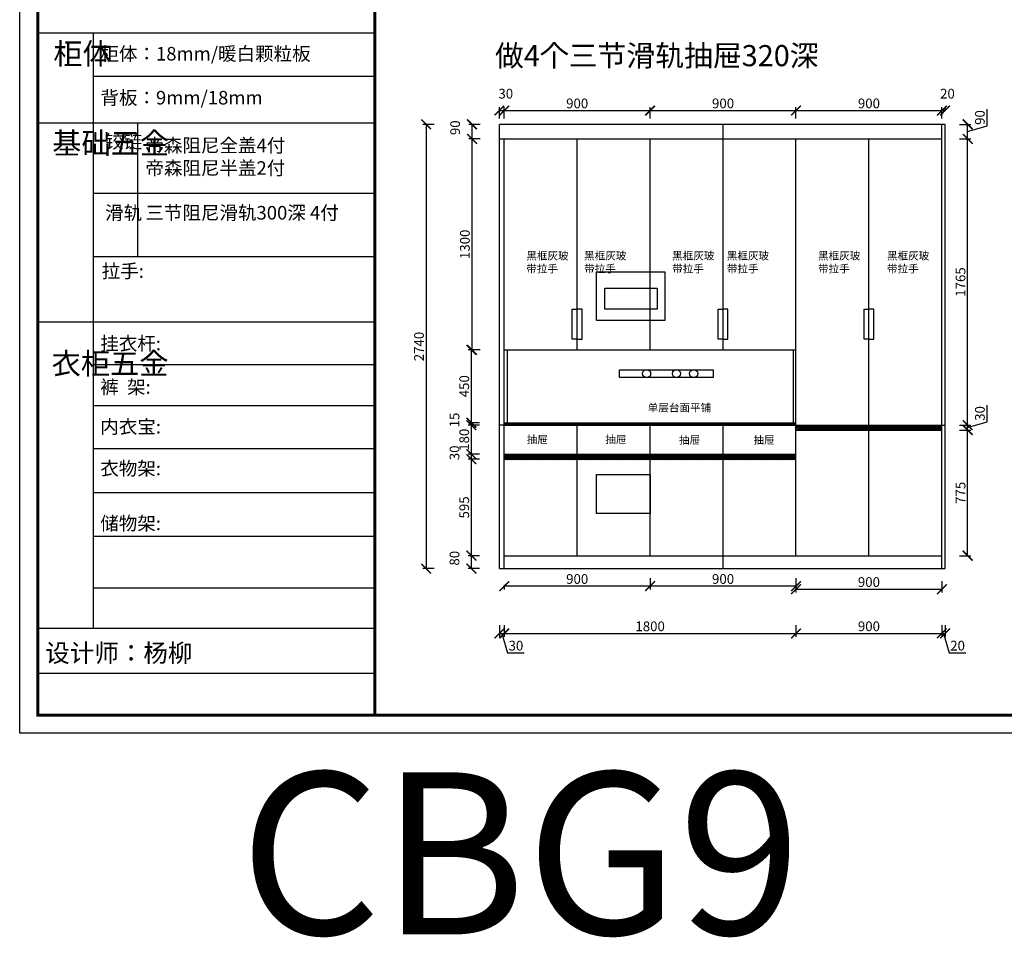
# Model space of a CAD drawing. Units: millimetres. Extents: x 9769306 to 9779668, y 5013435 to 5022111.
# Drawn here: x 9769306 to 9775381, y 5013435 to 5019094 of the extents above; entities that cross this region are included whole.
import ezdxf

# ---------------------------------------------------------------- set-up
doc = ezdxf.new("R2010")
doc.units = ezdxf.units.MM
doc.layers.add('01', color=7, linetype='Continuous')
doc.styles.get("Standard").update_dxf_attribs({"font": 'txt.shx', "height": 1000, "bigfont": 'gbcbig.shx'})
doc.dimstyles.new('ISO-25', dxfattribs={"dimtxt": 60, "dimasz": 60, "dimexe": 20, "dimexo": 100, "dimgap": 6.25, "dimtad": 1, "dimtxsty": 'Standard', "dimblk": 'ARCHTICK', "dimcen": 2.5, "dimclrd": 3, "dimclre": 3, "dimadec": 0, "dimazin": 0, "dimtfac": 1, "dimtmove": 1, "dimatfit": 3, "dimldrblk": 'ARCHTICK', "dimfxl": 1, "dimarcsym": 0})

# ---------------------------------------------------------------- blocks, each defined once
blk = doc.blocks.new('_ArchTick')
at = {"color": 0, "linetype": 'ByBlock', "const_width": 0.15}
blk.add_lwpolyline([(-0.5, -0.5), (0.5, 0.5)], dxfattribs=at)
blk = doc.blocks.new('*D7')
at = {"color": 3, "lineweight": -2, "transparency": 16777216}
for p, q in [((9772143.3, 5015788.5), (9772073.3, 5015788.5)), ((9772093.3, 5015708.5), (9772093.3, 5015788.5)), ((9772143.3, 5015708.5), (9772073.3, 5015708.5))]:
    blk.add_line(p, q, dxfattribs=at)
at = {"layer": 'Defpoints', "color": 0, "transparency": 16777216}
for p in [(9772093.3, 5015788.5), (9772296.2, 5015788.5), (9772296.2, 5015708.5)]:
    blk.add_point(p, dxfattribs=at)
at = {"color": 3, "lineweight": -2, "transparency": 16777216, "xscale": 60, "yscale": 60, "zscale": 60}
for p, rotation in [((9772093.3, 5015788.5), 90), ((9772093.3, 5015708.5), 270)]:
    blk.add_blockref('_ArchTick', p, dxfattribs=dict(at, rotation=rotation))
at = {"color": 0, "transparency": 16777216, "insert": (9771997, 5015772.7), "char_height": 60, "attachment_point": 5, "rotation": 90}
blk.add_mtext('80', dxfattribs=at)
blk = doc.blocks.new('*D8')
at = {"color": 3, "lineweight": -2, "transparency": 16777216}
for p, q in [((9772143.3, 5016383.5), (9772073.3, 5016383.5)), ((9772093.3, 5015788.5), (9772093.3, 5016383.5)), ((9772143.3, 5015788.5), (9772073.3, 5015788.5))]:
    blk.add_line(p, q, dxfattribs=at)
at = {"layer": 'Defpoints', "color": 0, "transparency": 16777216}
for p in [(9772093.3, 5016383.5), (9772296.2, 5016383.5), (9772296.2, 5015788.5)]:
    blk.add_point(p, dxfattribs=at)
at = {"color": 3, "lineweight": -2, "transparency": 16777216, "xscale": 60, "yscale": 60, "zscale": 60}
for p, rotation in [((9772093.3, 5016383.5), 90), ((9772093.3, 5015788.5), 270)]:
    blk.add_blockref('_ArchTick', p, dxfattribs=dict(at, rotation=rotation))
at = {"color": 0, "transparency": 16777216, "insert": (9772057, 5016086), "char_height": 60, "attachment_point": 5, "rotation": 90}
blk.add_mtext('595', dxfattribs=at)
blk = doc.blocks.new('*D9')
at = {"color": 3, "lineweight": -2, "transparency": 16777216}
for p, q in [((9772143.3, 5016413.5), (9772073.3, 5016413.5)), ((9772143.3, 5016383.5), (9772073.3, 5016383.5)), ((9772093.3, 5016383.5), (9772093.3, 5016413.5))]:
    blk.add_line(p, q, dxfattribs=at)
at = {"layer": 'Defpoints', "color": 0, "transparency": 16777216}
for p in [(9772093.3, 5016413.5), (9772296.2, 5016413.5), (9772296.2, 5016383.5)]:
    blk.add_point(p, dxfattribs=at)
at = {"color": 3, "lineweight": -2, "transparency": 16777216, "xscale": 60, "yscale": 60, "zscale": 60}
for p, rotation in [((9772093.3, 5016413.5), 90), ((9772093.3, 5016383.5), 270)]:
    blk.add_blockref('_ArchTick', p, dxfattribs=dict(at, rotation=rotation))
at = {"color": 0, "transparency": 16777216, "insert": (9771997, 5016422.7), "char_height": 60, "attachment_point": 5, "rotation": 90}
blk.add_mtext('30', dxfattribs=at)
blk = doc.blocks.new('*D10')
at = {"color": 3, "lineweight": -2, "transparency": 16777216}
for p, q in [((9772143.3, 5016593.5), (9772073.3, 5016593.5)), ((9772093.3, 5016413.5), (9772093.3, 5016593.5)), ((9772143.3, 5016413.5), (9772073.3, 5016413.5))]:
    blk.add_line(p, q, dxfattribs=at)
at = {"layer": 'Defpoints', "color": 0, "transparency": 16777216}
for p in [(9772093.3, 5016593.5), (9772296.2, 5016593.5), (9772296.2, 5016413.5)]:
    blk.add_point(p, dxfattribs=at)
at = {"color": 3, "lineweight": -2, "transparency": 16777216, "xscale": 60, "yscale": 60, "zscale": 60}
for p, rotation in [((9772093.3, 5016593.5), 90), ((9772093.3, 5016413.5), 270)]:
    blk.add_blockref('_ArchTick', p, dxfattribs=dict(at, rotation=rotation))
at = {"color": 0, "transparency": 16777216, "insert": (9772057, 5016503.5), "char_height": 60, "attachment_point": 5, "rotation": 90}
blk.add_mtext('180', dxfattribs=at)
blk = doc.blocks.new('*D11')
at = {"color": 3, "lineweight": -2, "transparency": 16777216}
for p, q in [((9772143.3, 5016608.5), (9772073.3, 5016608.5)), ((9772143.3, 5016593.5), (9772073.3, 5016593.5)), ((9772093.3, 5016593.5), (9772093.3, 5016608.5))]:
    blk.add_line(p, q, dxfattribs=at)
at = {"layer": 'Defpoints', "color": 0, "transparency": 16777216}
for p in [(9772093.3, 5016608.5), (9772296.2, 5016608.5), (9772296.2, 5016593.5)]:
    blk.add_point(p, dxfattribs=at)
at = {"color": 3, "lineweight": -2, "transparency": 16777216, "xscale": 60, "yscale": 60, "zscale": 60}
for p, rotation in [((9772093.3, 5016608.5), 90), ((9772093.3, 5016593.5), 270)]:
    blk.add_blockref('_ArchTick', p, dxfattribs=dict(at, rotation=rotation))
at = {"color": 0, "transparency": 16777216, "insert": (9771997, 5016625.2), "char_height": 60, "attachment_point": 5, "rotation": 90}
blk.add_mtext('15', dxfattribs=at)
blk = doc.blocks.new('*D12')
at = {"color": 3, "lineweight": -2, "transparency": 16777216}
for p, q in [((9772143.3, 5017058.5), (9772073.3, 5017058.5)), ((9772093.3, 5016608.5), (9772093.3, 5017058.5)), ((9772143.3, 5016608.5), (9772073.3, 5016608.5))]:
    blk.add_line(p, q, dxfattribs=at)
at = {"layer": 'Defpoints', "color": 0, "transparency": 16777216}
for p in [(9772093.3, 5017058.5), (9772296.2, 5017058.5), (9772296.2, 5016608.5)]:
    blk.add_point(p, dxfattribs=at)
at = {"color": 3, "lineweight": -2, "transparency": 16777216, "xscale": 60, "yscale": 60, "zscale": 60}
for p, rotation in [((9772093.3, 5017058.5), 90), ((9772093.3, 5016608.5), 270)]:
    blk.add_blockref('_ArchTick', p, dxfattribs=dict(at, rotation=rotation))
at = {"color": 0, "transparency": 16777216, "insert": (9772057, 5016833.5), "char_height": 60, "attachment_point": 5, "rotation": 90}
blk.add_mtext('450', dxfattribs=at)
blk = doc.blocks.new('*D13')
at = {"color": 3, "lineweight": -2, "transparency": 16777216}
for p, q in [((9772147.2, 5018358.5), (9772077.2, 5018358.5)), ((9772097.2, 5017058.5), (9772097.2, 5018358.5)), ((9772147.2, 5017058.5), (9772077.2, 5017058.5))]:
    blk.add_line(p, q, dxfattribs=at)
at = {"layer": 'Defpoints', "color": 0, "transparency": 16777216}
for p in [(9772097.2, 5018358.5), (9772296.2, 5018358.5), (9772296.2, 5017058.5)]:
    blk.add_point(p, dxfattribs=at)
at = {"color": 3, "lineweight": -2, "transparency": 16777216, "xscale": 60, "yscale": 60, "zscale": 60}
for p, rotation in [((9772097.2, 5018358.5), 90), ((9772097.2, 5017058.5), 270)]:
    blk.add_blockref('_ArchTick', p, dxfattribs=dict(at, rotation=rotation))
at = {"color": 0, "transparency": 16777216, "insert": (9772061, 5017708.5), "char_height": 60, "attachment_point": 5, "rotation": 90}
blk.add_mtext('1300', dxfattribs=at)
blk = doc.blocks.new('*D14')
at = {"color": 3, "lineweight": -2, "transparency": 16777216}
for p, q in [((9772147.2, 5018448.5), (9772077.2, 5018448.5)), ((9772097.2, 5018358.5), (9772097.2, 5018448.5)), ((9772147.2, 5018358.5), (9772077.2, 5018358.5))]:
    blk.add_line(p, q, dxfattribs=at)
at = {"layer": 'Defpoints', "color": 0, "transparency": 16777216}
for p in [(9772097.2, 5018448.5), (9772266.2, 5018448.5), (9772296.2, 5018358.5)]:
    blk.add_point(p, dxfattribs=at)
at = {"color": 3, "lineweight": -2, "transparency": 16777216, "xscale": 60, "yscale": 60, "zscale": 60}
for p, rotation in [((9772097.2, 5018448.5), 90), ((9772097.2, 5018358.5), 270)]:
    blk.add_blockref('_ArchTick', p, dxfattribs=dict(at, rotation=rotation))
at = {"color": 0, "transparency": 16777216, "insert": (9772001, 5018427.7), "char_height": 60, "attachment_point": 5, "rotation": 90}
blk.add_mtext('90', dxfattribs=at)
blk = doc.blocks.new('*D15')
at = {"color": 3, "lineweight": -2, "transparency": 16777216}
for p, q in [((9771864.1, 5018448.5), (9771794.1, 5018448.5)), ((9771814.1, 5018448.5), (9771814.1, 5015708.5)), ((9771864.1, 5015708.5), (9771794.1, 5015708.5))]:
    blk.add_line(p, q, dxfattribs=at)
at = {"layer": 'Defpoints', "color": 0, "transparency": 16777216}
for p in [(9772266.2, 5018448.5), (9771814.1, 5015708.5), (9772266.2, 5015708.5)]:
    blk.add_point(p, dxfattribs=at)
at = {"color": 3, "lineweight": -2, "transparency": 16777216, "xscale": 60, "yscale": 60, "zscale": 60}
for p, rotation in [((9771814.1, 5018448.5), 90), ((9771814.1, 5015708.5), 270)]:
    blk.add_blockref('_ArchTick', p, dxfattribs=dict(at, rotation=rotation))
at = {"color": 0, "transparency": 16777216, "insert": (9771777.9, 5017078.5), "char_height": 60, "attachment_point": 5, "rotation": 90}
blk.add_mtext('2740', dxfattribs=at)
blk = doc.blocks.new('*D16')
at = {"color": 3, "lineweight": -2, "transparency": 16777216}
for p, q in [((9772266.2, 5015358.9), (9772266.2, 5015288.9)), ((9772296.2, 5015358.9), (9772296.2, 5015288.9)), ((9772266.2, 5015308.9), (9772296.2, 5015308.9)), ((9772281.2, 5015308.9), (9772317, 5015189.5)), ((9772317, 5015189.5), (9772419.5, 5015189.5))]:
    blk.add_line(p, q, dxfattribs=at)
at = {"layer": 'Defpoints', "color": 0, "transparency": 16777216}
for p in [(9772266.2, 5015708.5), (9772296.2, 5015708.5), (9772296.2, 5015308.9)]:
    blk.add_point(p, dxfattribs=at)
at = {"color": 3, "lineweight": -2, "transparency": 16777216, "xscale": 60, "yscale": 60, "zscale": 60, "rotation": 180}
blk.add_blockref('_ArchTick', (9772266.2, 5015308.9), dxfattribs=at)
at = {"color": 3, "lineweight": -2, "transparency": 16777216, "xscale": 60, "yscale": 60, "zscale": 60}
blk.add_blockref('_ArchTick', (9772296.2, 5015308.9), dxfattribs=at)
at = {"color": 0, "transparency": 16777216, "insert": (9772368.3, 5015225.8), "char_height": 60, "attachment_point": 5}
blk.add_mtext('30', dxfattribs=at)
blk = doc.blocks.new('*D17')
at = {"color": 3, "lineweight": -2, "transparency": 16777216}
for p, q in [((9772296.2, 5015358.9), (9772296.2, 5015288.9)), ((9774096.2, 5015358.9), (9774096.2, 5015288.9)), ((9772296.2, 5015308.9), (9774096.2, 5015308.9))]:
    blk.add_line(p, q, dxfattribs=at)
at = {"layer": 'Defpoints', "color": 0, "transparency": 16777216}
for p in [(9774096.2, 5015788.5), (9772296.2, 5015708.5), (9774096.2, 5015308.9)]:
    blk.add_point(p, dxfattribs=at)
at = {"color": 3, "lineweight": -2, "transparency": 16777216, "xscale": 60, "yscale": 60, "zscale": 60, "rotation": 180}
blk.add_blockref('_ArchTick', (9772296.2, 5015308.9), dxfattribs=at)
at = {"color": 3, "lineweight": -2, "transparency": 16777216, "xscale": 60, "yscale": 60, "zscale": 60}
blk.add_blockref('_ArchTick', (9774096.2, 5015308.9), dxfattribs=at)
at = {"color": 0, "transparency": 16777216, "insert": (9773196.2, 5015345.1), "char_height": 60, "attachment_point": 5}
blk.add_mtext('1800', dxfattribs=at)
blk = doc.blocks.new('*D18')
at = {"color": 3, "lineweight": -2, "transparency": 16777216}
for p, q in [((9774096.2, 5015358.9), (9774096.2, 5015288.9)), ((9774996.2, 5015358.9), (9774996.2, 5015288.9)), ((9774096.2, 5015308.9), (9774996.2, 5015308.9))]:
    blk.add_line(p, q, dxfattribs=at)
at = {"layer": 'Defpoints', "color": 0, "transparency": 16777216}
for p in [(9774096.2, 5015788.5), (9774996.2, 5015788.5), (9774996.2, 5015308.9)]:
    blk.add_point(p, dxfattribs=at)
at = {"color": 3, "lineweight": -2, "transparency": 16777216, "xscale": 60, "yscale": 60, "zscale": 60, "rotation": 180}
blk.add_blockref('_ArchTick', (9774096.2, 5015308.9), dxfattribs=at)
at = {"color": 3, "lineweight": -2, "transparency": 16777216, "xscale": 60, "yscale": 60, "zscale": 60}
blk.add_blockref('_ArchTick', (9774996.2, 5015308.9), dxfattribs=at)
at = {"color": 0, "transparency": 16777216, "insert": (9774546.2, 5015345.1), "char_height": 60, "attachment_point": 5}
blk.add_mtext('900', dxfattribs=at)
blk = doc.blocks.new('*D19')
at = {"color": 3, "lineweight": -2, "transparency": 16777216}
for p, q in [((9774996.2, 5015358.9), (9774996.2, 5015288.9)), ((9775016.2, 5015358.9), (9775016.2, 5015288.9)), ((9774996.2, 5015308.9), (9775016.2, 5015308.9)), ((9775006.2, 5015308.9), (9775042, 5015189.5)), ((9775042, 5015189.5), (9775144.5, 5015189.5))]:
    blk.add_line(p, q, dxfattribs=at)
at = {"layer": 'Defpoints', "color": 0, "transparency": 16777216}
for p in [(9774996.2, 5015788.5), (9775016.2, 5015708.5), (9775016.2, 5015308.9)]:
    blk.add_point(p, dxfattribs=at)
at = {"color": 3, "lineweight": -2, "transparency": 16777216, "xscale": 60, "yscale": 60, "zscale": 60, "rotation": 180}
blk.add_blockref('_ArchTick', (9774996.2, 5015308.9), dxfattribs=at)
at = {"color": 3, "lineweight": -2, "transparency": 16777216, "xscale": 60, "yscale": 60, "zscale": 60}
blk.add_blockref('_ArchTick', (9775016.2, 5015308.9), dxfattribs=at)
at = {"color": 0, "transparency": 16777216, "insert": (9775093.3, 5015225.8), "char_height": 60, "attachment_point": 5}
blk.add_mtext('20', dxfattribs=at)
blk = doc.blocks.new('*D20')
at = {"color": 3, "lineweight": -2, "transparency": 16777216}
for p, q in [((9773196.2, 5015650.6), (9773196.2, 5015580.6)), ((9774096.2, 5015600.6), (9773196.2, 5015600.6)), ((9774096.2, 5015650.6), (9774096.2, 5015580.6))]:
    blk.add_line(p, q, dxfattribs=at)
at = {"layer": 'Defpoints', "color": 0, "transparency": 16777216}
for p in [(9773196.2, 5015788.5), (9774096.2, 5015788.5), (9773196.2, 5015600.6)]:
    blk.add_point(p, dxfattribs=at)
at = {"color": 3, "lineweight": -2, "transparency": 16777216, "xscale": 60, "yscale": 60, "zscale": 60, "rotation": 180}
blk.add_blockref('_ArchTick', (9773196.2, 5015600.6), dxfattribs=at)
at = {"color": 3, "lineweight": -2, "transparency": 16777216, "xscale": 60, "yscale": 60, "zscale": 60}
blk.add_blockref('_ArchTick', (9774096.2, 5015600.6), dxfattribs=at)
at = {"color": 0, "transparency": 16777216, "insert": (9773646.2, 5015636.9), "char_height": 60, "attachment_point": 5}
blk.add_mtext('900', dxfattribs=at)
blk = doc.blocks.new('*D21')
at = {"color": 3, "lineweight": -2, "transparency": 16777216}
for p, q in [((9772296.2, 5015608.5), (9772296.2, 5015580.6)), ((9773196.2, 5015600.6), (9772296.2, 5015600.6)), ((9773196.2, 5015650.6), (9773196.2, 5015580.6))]:
    blk.add_line(p, q, dxfattribs=at)
at = {"layer": 'Defpoints', "color": 0, "transparency": 16777216}
for p in [(9773196.2, 5015788.5), (9772296.2, 5015708.5), (9772296.2, 5015600.6)]:
    blk.add_point(p, dxfattribs=at)
at = {"color": 3, "lineweight": -2, "transparency": 16777216, "xscale": 60, "yscale": 60, "zscale": 60, "rotation": 180}
blk.add_blockref('_ArchTick', (9772296.2, 5015600.6), dxfattribs=at)
at = {"color": 3, "lineweight": -2, "transparency": 16777216, "xscale": 60, "yscale": 60, "zscale": 60}
blk.add_blockref('_ArchTick', (9773196.2, 5015600.6), dxfattribs=at)
at = {"color": 0, "transparency": 16777216, "insert": (9772746.2, 5015636.9), "char_height": 60, "attachment_point": 5}
blk.add_mtext('900', dxfattribs=at)
blk = doc.blocks.new('*D22')
at = {"color": 3, "lineweight": -2, "transparency": 16777216}
for p, q in [((9774096.2, 5015631.6), (9774096.2, 5015561.6)), ((9774996.2, 5015631.6), (9774996.2, 5015561.6)), ((9774096.2, 5015581.6), (9774996.2, 5015581.6))]:
    blk.add_line(p, q, dxfattribs=at)
at = {"layer": 'Defpoints', "color": 0, "transparency": 16777216}
for p in [(9774096.2, 5015788.5), (9774996.2, 5015788.5), (9774996.2, 5015581.6)]:
    blk.add_point(p, dxfattribs=at)
at = {"color": 3, "lineweight": -2, "transparency": 16777216, "xscale": 60, "yscale": 60, "zscale": 60, "rotation": 180}
blk.add_blockref('_ArchTick', (9774096.2, 5015581.6), dxfattribs=at)
at = {"color": 3, "lineweight": -2, "transparency": 16777216, "xscale": 60, "yscale": 60, "zscale": 60}
blk.add_blockref('_ArchTick', (9774996.2, 5015581.6), dxfattribs=at)
at = {"color": 0, "transparency": 16777216, "insert": (9774546.2, 5015617.9), "char_height": 60, "attachment_point": 5}
blk.add_mtext('900', dxfattribs=at)
blk = doc.blocks.new('*D23')
at = {"color": 3, "lineweight": -2, "transparency": 16777216}
for p, q in [((9772266.2, 5018483.8), (9772266.2, 5018553.8)), ((9772266.2, 5018533.8), (9772296.2, 5018533.8)), ((9772296.2, 5018483.8), (9772296.2, 5018553.8))]:
    blk.add_line(p, q, dxfattribs=at)
at = {"layer": 'Defpoints', "color": 0, "transparency": 16777216}
for p in [(9772296.2, 5018533.8), (9772266.2, 5018358.5), (9772296.2, 5018358.5)]:
    blk.add_point(p, dxfattribs=at)
at = {"color": 3, "lineweight": -2, "transparency": 16777216, "xscale": 60, "yscale": 60, "zscale": 60, "rotation": 180}
blk.add_blockref('_ArchTick', (9772266.2, 5018533.8), dxfattribs=at)
at = {"color": 3, "lineweight": -2, "transparency": 16777216, "xscale": 60, "yscale": 60, "zscale": 60}
blk.add_blockref('_ArchTick', (9772296.2, 5018533.8), dxfattribs=at)
at = {"color": 0, "transparency": 16777216, "insert": (9772305.5, 5018630), "char_height": 60, "attachment_point": 5}
blk.add_mtext('30', dxfattribs=at)
blk = doc.blocks.new('*D24')
at = {"color": 3, "lineweight": -2, "transparency": 16777216}
for p, q in [((9772296.2, 5018483.8), (9772296.2, 5018553.8)), ((9772296.2, 5018533.8), (9773196.2, 5018533.8)), ((9773196.2, 5018483.8), (9773196.2, 5018553.8))]:
    blk.add_line(p, q, dxfattribs=at)
at = {"layer": 'Defpoints', "color": 0, "transparency": 16777216}
for p in [(9773196.2, 5018533.8), (9772296.2, 5018358.5), (9773196.2, 5018358.5)]:
    blk.add_point(p, dxfattribs=at)
at = {"color": 3, "lineweight": -2, "transparency": 16777216, "xscale": 60, "yscale": 60, "zscale": 60, "rotation": 180}
blk.add_blockref('_ArchTick', (9772296.2, 5018533.8), dxfattribs=at)
at = {"color": 3, "lineweight": -2, "transparency": 16777216, "xscale": 60, "yscale": 60, "zscale": 60}
blk.add_blockref('_ArchTick', (9773196.2, 5018533.8), dxfattribs=at)
at = {"color": 0, "transparency": 16777216, "insert": (9772746.2, 5018570), "char_height": 60, "attachment_point": 5}
blk.add_mtext('900', dxfattribs=at)
blk = doc.blocks.new('*D25')
at = {"color": 3, "lineweight": -2, "transparency": 16777216}
for p, q in [((9773196.2, 5018483.8), (9773196.2, 5018553.8)), ((9773196.2, 5018533.8), (9774096.2, 5018533.8)), ((9774096.2, 5018483.8), (9774096.2, 5018553.8))]:
    blk.add_line(p, q, dxfattribs=at)
at = {"layer": 'Defpoints', "color": 0, "transparency": 16777216}
for p in [(9774096.2, 5018533.8), (9773196.2, 5018358.5), (9774096.2, 5018358.5)]:
    blk.add_point(p, dxfattribs=at)
at = {"color": 3, "lineweight": -2, "transparency": 16777216, "xscale": 60, "yscale": 60, "zscale": 60, "rotation": 180}
blk.add_blockref('_ArchTick', (9773196.2, 5018533.8), dxfattribs=at)
at = {"color": 3, "lineweight": -2, "transparency": 16777216, "xscale": 60, "yscale": 60, "zscale": 60}
blk.add_blockref('_ArchTick', (9774096.2, 5018533.8), dxfattribs=at)
at = {"color": 0, "transparency": 16777216, "insert": (9773646.2, 5018570), "char_height": 60, "attachment_point": 5}
blk.add_mtext('900', dxfattribs=at)
blk = doc.blocks.new('*D26')
at = {"color": 3, "lineweight": -2, "transparency": 16777216}
for p, q in [((9774096.2, 5018483.8), (9774096.2, 5018553.8)), ((9774096.2, 5018533.8), (9774996.2, 5018533.8)), ((9774996.2, 5018483.8), (9774996.2, 5018553.8))]:
    blk.add_line(p, q, dxfattribs=at)
at = {"layer": 'Defpoints', "color": 0, "transparency": 16777216}
for p in [(9774996.2, 5018533.8), (9774096.2, 5018358.5), (9774996.2, 5018358.5)]:
    blk.add_point(p, dxfattribs=at)
at = {"color": 3, "lineweight": -2, "transparency": 16777216, "xscale": 60, "yscale": 60, "zscale": 60, "rotation": 180}
blk.add_blockref('_ArchTick', (9774096.2, 5018533.8), dxfattribs=at)
at = {"color": 3, "lineweight": -2, "transparency": 16777216, "xscale": 60, "yscale": 60, "zscale": 60}
blk.add_blockref('_ArchTick', (9774996.2, 5018533.8), dxfattribs=at)
at = {"color": 0, "transparency": 16777216, "insert": (9774546.2, 5018570), "char_height": 60, "attachment_point": 5}
blk.add_mtext('900', dxfattribs=at)
blk = doc.blocks.new('*D27')
at = {"color": 3, "lineweight": -2, "transparency": 16777216}
for p, q in [((9774996.2, 5018483.8), (9774996.2, 5018553.8)), ((9774996.2, 5018533.8), (9775016.2, 5018533.8)), ((9775016.2, 5018533.8), (9775016.2, 5018553.8))]:
    blk.add_line(p, q, dxfattribs=at)
at = {"layer": 'Defpoints', "color": 0, "transparency": 16777216}
for p in [(9775016.2, 5018533.8), (9775016.2, 5018448.5), (9774996.2, 5018358.5)]:
    blk.add_point(p, dxfattribs=at)
at = {"color": 3, "lineweight": -2, "transparency": 16777216, "xscale": 60, "yscale": 60, "zscale": 60, "rotation": 180}
blk.add_blockref('_ArchTick', (9774996.2, 5018533.8), dxfattribs=at)
at = {"color": 3, "lineweight": -2, "transparency": 16777216, "xscale": 60, "yscale": 60, "zscale": 60}
blk.add_blockref('_ArchTick', (9775016.2, 5018533.8), dxfattribs=at)
at = {"color": 0, "transparency": 16777216, "insert": (9775030.5, 5018630), "char_height": 60, "attachment_point": 5}
blk.add_mtext('20', dxfattribs=at)
blk = doc.blocks.new('*D28')
at = {"color": 3, "lineweight": -2, "transparency": 16777216}
for p, q in [((9775274.7, 5016614.3), (9775274.7, 5016716.8)), ((9775105.4, 5016593.5), (9775175.4, 5016593.5)), ((9775105.4, 5016563.5), (9775175.4, 5016563.5)), ((9775155.4, 5016578.5), (9775274.7, 5016614.3)), ((9775155.4, 5016563.5), (9775155.4, 5016593.5))]:
    blk.add_line(p, q, dxfattribs=at)
at = {"layer": 'Defpoints', "color": 0, "transparency": 16777216}
for p in [(9774996.2, 5016593.5), (9774996.2, 5016563.5), (9775155.4, 5016593.5)]:
    blk.add_point(p, dxfattribs=at)
at = {"color": 3, "lineweight": -2, "transparency": 16777216, "xscale": 60, "yscale": 60, "zscale": 60}
for p, rotation in [((9775155.4, 5016593.5), 90), ((9775155.4, 5016563.5), 270)]:
    blk.add_blockref('_ArchTick', p, dxfattribs=dict(at, rotation=rotation))
at = {"color": 0, "transparency": 16777216, "insert": (9775238.5, 5016665.6), "char_height": 60, "attachment_point": 5, "rotation": 90}
blk.add_mtext('30', dxfattribs=at)
blk = doc.blocks.new('*D29')
at = {"color": 3, "lineweight": -2, "transparency": 16777216}
for p, q in [((9775105.4, 5018358.5), (9775175.4, 5018358.5)), ((9775155.4, 5016593.5), (9775155.4, 5018358.5)), ((9775105.4, 5016593.5), (9775175.4, 5016593.5))]:
    blk.add_line(p, q, dxfattribs=at)
at = {"layer": 'Defpoints', "color": 0, "transparency": 16777216}
for p in [(9774996.2, 5018358.5), (9775155.4, 5018358.5), (9774996.2, 5016593.5)]:
    blk.add_point(p, dxfattribs=at)
at = {"color": 3, "lineweight": -2, "transparency": 16777216, "xscale": 60, "yscale": 60, "zscale": 60}
for p, rotation in [((9775155.4, 5018358.5), 90), ((9775155.4, 5016593.5), 270)]:
    blk.add_blockref('_ArchTick', p, dxfattribs=dict(at, rotation=rotation))
at = {"color": 0, "transparency": 16777216, "insert": (9775119.1, 5017476), "char_height": 60, "attachment_point": 5, "rotation": 90}
blk.add_mtext('1765', dxfattribs=at)
blk = doc.blocks.new('*D30')
at = {"color": 3, "lineweight": -2, "transparency": 16777216}
for p, q in [((9775274.7, 5018439.3), (9775274.7, 5018541.8)), ((9775105.4, 5018448.5), (9775175.4, 5018448.5)), ((9775155.4, 5018358.5), (9775155.4, 5018448.5)), ((9775155.4, 5018403.5), (9775274.7, 5018439.3)), ((9775105.4, 5018358.5), (9775175.4, 5018358.5))]:
    blk.add_line(p, q, dxfattribs=at)
at = {"layer": 'Defpoints', "color": 0, "transparency": 16777216}
for p in [(9774942.4, 5018448.5), (9775155.4, 5018448.5), (9774996.2, 5018358.5)]:
    blk.add_point(p, dxfattribs=at)
at = {"color": 3, "lineweight": -2, "transparency": 16777216, "xscale": 60, "yscale": 60, "zscale": 60}
for p, rotation in [((9775155.4, 5018448.5), 90), ((9775155.4, 5018358.5), 270)]:
    blk.add_blockref('_ArchTick', p, dxfattribs=dict(at, rotation=rotation))
at = {"color": 0, "transparency": 16777216, "insert": (9775238.5, 5018490.6), "char_height": 60, "attachment_point": 5, "rotation": 90}
blk.add_mtext('90', dxfattribs=at)
blk = doc.blocks.new('*D98')
at = {"color": 3, "lineweight": -2, "transparency": 16777216}
for p, q in [((9775105.4, 5016563.5), (9775175.4, 5016563.5)), ((9775155.4, 5015788.5), (9775155.4, 5016563.5)), ((9775105.4, 5015788.5), (9775175.4, 5015788.5))]:
    blk.add_line(p, q, dxfattribs=at)
at = {"layer": 'Defpoints', "color": 0, "transparency": 16777216}
for p in [(9774996.2, 5016563.5), (9775155.4, 5016563.5), (9774996.2, 5015788.5)]:
    blk.add_point(p, dxfattribs=at)
at = {"color": 3, "lineweight": -2, "transparency": 16777216, "xscale": 60, "yscale": 60, "zscale": 60}
for p, rotation in [((9775155.4, 5016563.5), 90), ((9775155.4, 5015788.5), 270)]:
    blk.add_blockref('_ArchTick', p, dxfattribs=dict(at, rotation=rotation))
at = {"color": 0, "transparency": 16777216, "insert": (9775119.1, 5016176), "char_height": 60, "attachment_point": 5, "rotation": 90}
blk.add_mtext('775', dxfattribs=at)

msp = doc.modelspace()

# ---------------------------------------------------------------- hatches: boundary and pattern name
h = msp.add_hatch()
h.set_pattern_fill('ANSI31', color=6, scale=2)
h.paths.add_polyline_path([(9774096.219, 5016608.496), (9772296.219, 5016608.496), (9772296.219, 5016593.496), (9774096.219, 5016593.496)])
h = msp.add_hatch()
h.set_pattern_fill('ANSI31', color=250, scale=2)
h.set_pattern_definition([(45, (0, -365.2285), (-4.4901280605, 4.4901280605), [])])
h.paths.add_polyline_path([(9774096.219, 5016410.496), (9772296.219, 5016410.496), (9772296.219, 5016380.496), (9774096.219, 5016380.496)])
h.paths.add_polyline_path([(9774996.219, 5016593.496), (9774096.219, 5016593.496), (9774096.219, 5016563.496), (9774996.219, 5016563.496)])

# ---------------------------------------------------------------- linework, layer by layer
at = {"color": 0, "linetype": 'ByBlock', "lineweight": -3}
for p, q in [((9769760.523, 5019011.678), (9769760.523, 5015340.206)), ((9771497.468, 5018744.038), (9769760.523, 5018744.038)), ((9771497.468, 5018455.984), (9769418.434, 5018455.984)), ((9771497.468, 5018022.067), (9769760.523, 5018022.067)), ((9771497.468, 5017632.52), (9769760.523, 5017632.52)), ((9771497.468, 5017228.65), (9769418.434, 5017228.65)), ((9771497.468, 5016966.175), (9769760.523, 5016966.175)), ((9771497.468, 5016713.089), (9769760.523, 5016713.089)), ((9771497.468, 5016448.279), (9769760.523, 5016448.279)), ((9771497.468, 5016175.467), (9769760.523, 5016175.467)), ((9771497.468, 5015907.264), (9769760.523, 5015907.264)), ((9771497.467, 5015588.641), (9769760.523, 5015588.641)), ((9771497.467, 5015340.206), (9769418.433, 5015340.206)), ((9771497.467, 5015061.244), (9769418.433, 5015061.244))]:
    msp.add_line(p, q, dxfattribs=at)
at = {"color": 0, "linetype": 'ByBlock', "lineweight": -3, "ltscale": 3}
msp.add_line((9770034.191, 5018455.984), (9770034.191, 5017632.52), dxfattribs=at)
for p, q in [((9775016.219, 5018448.496), (9772266.219, 5018448.496)), ((9772266.219, 5015708.496), (9772266.219, 5018448.496)), ((9773646.219, 5017058.496), (9773646.219, 5018448.496)), ((9774996.219, 5015708.496), (9774996.219, 5018448.496)), ((9775016.219, 5015708.496), (9775016.219, 5018448.496)), ((9772266.219, 5018358.496), (9774996.219, 5018358.496)), ((9772296.219, 5015708.496), (9772296.219, 5018358.496)), ((9772746.219, 5017058.496), (9772746.219, 5018358.496)), ((9773196.219, 5017058.496), (9773196.219, 5018358.496)), ((9774096.219, 5015788.496), (9774096.219, 5018358.496)), ((9774546.219, 5016590.496), (9774546.219, 5018358.496)), ((9772716.219, 5017123.496), (9772716.219, 5017308.496)), ((9772716.219, 5017308.496), (9772746.219, 5017308.496)), ((9772776.219, 5017308.496), (9772746.219, 5017308.496)), ((9772776.219, 5017123.496), (9772776.219, 5017308.496)), ((9773616.219, 5017123.496), (9773616.219, 5017308.496)), ((9773616.219, 5017308.496), (9773646.219, 5017308.496)), ((9773676.219, 5017308.496), (9773646.219, 5017308.496)), ((9773676.219, 5017123.496), (9773676.219, 5017308.496)), ((9774516.219, 5017123.496), (9774516.219, 5017308.496)), ((9774516.219, 5017308.496), (9774546.219, 5017308.496)), ((9774576.219, 5017308.496), (9774546.219, 5017308.496)), ((9774576.219, 5017123.496), (9774576.219, 5017308.496)), ((9772746.219, 5017123.496), (9772716.219, 5017123.496)), ((9772746.219, 5017123.496), (9772776.219, 5017123.496)), ((9773646.219, 5017123.496), (9773616.219, 5017123.496)), ((9773646.219, 5017123.496), (9773676.219, 5017123.496)), ((9774546.219, 5017123.496), (9774516.219, 5017123.496)), ((9774546.219, 5017123.496), (9774576.219, 5017123.496)), ((9772296.219, 5017058.496), (9774096.219, 5017058.496)), ((9772314.219, 5017058.496), (9772314.219, 5016608.496)), ((9774078.219, 5017058.496), (9774078.219, 5016608.496)), ((9772296.219, 5016593.496), (9772266.219, 5016593.496)), ((9772296.219, 5016608.496), (9774096.219, 5016608.496)), ((9772296.219, 5016593.496), (9774096.219, 5016593.496)), ((9772746.219, 5016413.496), (9772746.219, 5016593.496)), ((9773196.219, 5016413.496), (9773196.219, 5016593.496)), ((9773646.219, 5016413.496), (9773646.219, 5016593.496)), ((9774096.219, 5016593.496), (9774996.219, 5016593.496)), ((9774096.219, 5016563.496), (9774996.219, 5016563.496)), ((9774996.219, 5016593.496), (9775016.219, 5016593.496)), ((9774546.219, 5015788.496), (9774546.219, 5016560.496)), ((9772296.219, 5016413.496), (9774096.219, 5016413.496)), ((9772296.219, 5016383.496), (9774096.219, 5016383.496)), ((9772746.219, 5015788.496), (9772746.219, 5016383.496)), ((9773196.219, 5015788.496), (9773196.219, 5016383.496)), ((9773646.219, 5015708.496), (9773646.219, 5016383.496)), ((9772296.219, 5015788.496), (9774996.219, 5015788.496)), ((9772266.219, 5015708.496), (9775016.219, 5015708.496))]:
    msp.add_line(p, q)
at = {"color": 1}
for p, q in [((9772866.219, 5017238.496), (9772866.219, 5017538.496)), ((9772866.219, 5017538.496), (9773286.219, 5017538.496)), ((9773286.219, 5017538.496), (9773286.219, 5017238.496)), ((9773286.219, 5017238.496), (9772866.219, 5017238.496))]:
    msp.add_line(p, q, dxfattribs=at)
at = {"color": 0, "linetype": 'ByBlock', "lineweight": -3}
msp.add_lwpolyline([(9779668.356, 5014692.969), (9769306.465, 5014692.969), (9769306.465, 5022110.677), (9779668.356, 5022110.677)], close=True, dxfattribs=at)
msp.add_lwpolyline([(9779668.356, 5014692.969), (9769306.465, 5014692.969), (9769306.465, 5022110.677), (9779668.356, 5022110.677)], close=True, dxfattribs=at)
msp.add_lwpolyline([(9779668.356, 5014692.969), (9769306.465, 5014692.969), (9769306.465, 5022110.677), (9779668.356, 5022110.677)], close=True, dxfattribs=at)
at = {"color": 0, "linetype": 'ByBlock', "lineweight": -3, "const_width": 18.542}
msp.add_lwpolyline([(9779556.59, 5014804.735), (9769418.434, 5014804.735), (9769418.434, 5021998.911), (9779556.59, 5021998.911)], close=True, dxfattribs=at)
msp.add_lwpolyline([(9779556.59, 5014804.735), (9769418.434, 5014804.735), (9769418.434, 5021998.911), (9779556.59, 5021998.911)], close=True, dxfattribs=at)
msp.add_lwpolyline([(9779556.59, 5014804.735), (9769418.434, 5014804.735), (9769418.434, 5021998.911), (9779556.59, 5021998.911)], close=True, dxfattribs=at)
msp.add_lwpolyline([(9779556.59, 5014804.735), (9769418.434, 5014804.735), (9769418.434, 5021998.911), (9779556.59, 5021998.911)], close=True, dxfattribs=at)
msp.add_lwpolyline([(9771497.468, 5021998.911), (9771497.468, 5014804.735)], dxfattribs=at)
at = {"color": 1}
for points in [[(9772916.219, 5017438.496), (9773239.007, 5017438.496), (9773239.007, 5017308.496), (9772916.219, 5017308.496)], [(9773006.419, 5016934.903), (9773584.413, 5016934.903), (9773584.413, 5016887.86), (9773006.419, 5016887.86)], [(9772866.219, 5016288.496), (9773196.219, 5016288.496), (9773196.219, 5016048.496), (9772866.219, 5016048.496)]]:
    msp.add_lwpolyline(points, close=True, dxfattribs=at)
for centre in [(9773174.334, 5016911.597), (9773358.519, 5016911.597), (9773464.508, 5016911.597)]:
    msp.add_circle(centre, 25.123, dxfattribs=at)
at = {"layer": '01', "linetype": 'ByBlock', "lineweight": -3}
msp.add_line((9771497.468, 5019011.678), (9769418.434, 5019011.678), dxfattribs=at)

# ---------------------------------------------------------------- texts
at = {"color": 0, "linetype": 'ByBlock', "lineweight": -3, "attachment_point": 1}
for s, insert, char_height, width in [('{\\fSimSun|b0|i0|c134|p54;柜体}', (9769514.026, 5018950.248), 132.22247, 90.38237), ('{\\fSimSun|b0|i0|c134|p54;柜体：18mm/暖白颗粒板}', (9769804.6, 5018925.975), 83.72109, 1571.30537), ('{\\fSimSun|b0|i0|c134|p54;做4个三节滑轨抽屉320深}', (9772239.394, 5018937.556), 130.39991, 2968.32596), ('{\\fSimSun|b0|i0|c134|p54;背板：9mm/18mm}', (9769804.6, 5018654.778), 83.72109, 1390.72262), ('{\\fSimSun|b0|i0|c134|p54;^I基础五金}', (9769506.829, 5018398.714), 132.22247, 90.38237), ('{\\fSimSun|b0|i0|c134|p54;铰链}', (9769833.423, 5018384.734), 83.7409, 90.38237), ('{\\fSimSun|b0|i0|c134|p54;帝森阻尼全盖4付\\P帝森阻尼半盖2付}', (9770082.153, 5018360.537), 83.72109, 1905.76421), ('{\\fSimSun|b0|i0|c134|p54;滑轨}', (9769833.423, 5017944.843), 83.7409, 90.38237), ('{\\fSimSun|b0|i0|c134|p54;三节阻尼滑轨300深 4付}', (9770082.153, 5017945.1), 83.72109, 1905.76421), ('{\\fSimSun|b0|i0|c134|p54;黑框灰玻\\P带拉手}', (9772432.22, 5017661.994), 47.8133, 1088.38619), ('{\\fSimSun|b0|i0|c134|p54;黑框灰玻\\P带拉手}', (9772789.061, 5017661.994), 47.8133, 1088.38619), ('{\\fSimSun|b0|i0|c134|p54;黑框灰玻\\P带拉手}', (9773332.22, 5017661.994), 47.8133, 1088.38619), ('{\\fSimSun|b0|i0|c134|p54;黑框灰玻\\P带拉手}', (9773669.539, 5017661.994), 47.8133, 1088.38619), ('{\\fSimSun|b0|i0|c134|p54;黑框灰玻\\P带拉手}', (9774232.22, 5017661.994), 47.8133, 1088.38619), ('{\\fSimSun|b0|i0|c134|p54;黑框灰玻\\P带拉手}', (9774657.645, 5017661.994), 47.8133, 1088.38619), ('{\\fSimSun|b0|i0|c134|p54;拉手:}', (9769812.469, 5017585.741), 83.72109, 1594.04699), ('{\\fSimSun|b0|i0|c134|p54;挂衣杆:}', (9769803.655, 5017138.725), 83.72109, 947.99233), ('{\\fSimSun|b0|i0|c134|p54;^I衣柜五金}', (9769503.523, 5017039.577), 132.22247, 90.38237), ('{\\fSimSun|b0|i0|c134|p54;裤  架:}', (9769803.655, 5016870.424), 83.72109, 947.99233), ('{\\fSimSun|b0|i0|c134|p54;单层台面平铺}', (9773181.277, 5016725.543), 47.8133, 1088.38619), ('{\\fSimSun|b0|i0|c134|p54;内衣宝:}', (9769803.655, 5016625.812), 83.72109, 947.99233), ('{\\fSimSun|b0|i0|c134|p54;抽屉}', (9772435.088, 5016529.14), 47.8133, 1088.38619), ('{\\fSimSun|b0|i0|c134|p54;抽屉}', (9772919.964, 5016529.14), 47.8133, 1088.38619), ('{\\fSimSun|b0|i0|c134|p54;抽屉}', (9773374.187, 5016526.357), 47.8133, 1088.38619), ('{\\fSimSun|b0|i0|c134|p54;抽屉}', (9773833.986, 5016526.357), 47.8133, 1088.38619), ('{\\fSimSun|b0|i0|c134|p54;衣物架:}', (9769803.655, 5016367.978), 83.72109, 947.99233), ('{\\fSimSun|b0|i0|c134|p54;储物架:}', (9769803.654, 5016029.679), 83.72109, 947.99233), ('{\\fSimSun|b0|i0|c134|p54;设计师：杨柳}', (9769463.922, 5015243.468), 110.94072, 1965.87018)]:
    msp.add_mtext(s, dxfattribs=dict(at, insert=insert, char_height=char_height, width=width))
at = {"color": 1, "insert": (9770663.902, 5014452.618), "char_height": 1000, "attachment_point": 1}
msp.add_mtext_dynamic_manual_height_columns('CBG9', width=7779.49697, gutter_width=5000, heights=[0], dxfattribs=at)

# ---------------------------------------------------------------- dimensions: what is measured, and where the dimension line sits
at = {"color": 1}
for base, p1, p2, picture, middle in [((9772296.219, 5018533.777), (9772266.219, 5018358.496), (9772296.219, 5018358.496), '*D23', (9772305.469, 5018630.027)), ((9775016.219, 5018533.777), (9774996.219, 5018358.496), (9775016.219, 5018448.496), '*D27', (9775030.469, 5018630.027)), ((9773196.219, 5018533.777), (9772296.219, 5018358.496), (9773196.219, 5018358.496), '*D24', (9772746.219, 5018570.027)), ((9774096.219, 5018533.777), (9773196.219, 5018358.496), (9774096.219, 5018358.496), '*D25', (9773646.219, 5018570.027)), ((9774996.219, 5018533.777), (9774096.219, 5018358.496), (9774996.219, 5018358.496), '*D26', (9774546.219, 5018570.027)), ((9774096.219, 5015308.897), (9772296.219, 5015708.496), (9774096.219, 5015788.496), '*D17', (9773196.219, 5015345.147)), ((9772296.219, 5015600.613), (9773196.219, 5015788.496), (9772296.219, 5015708.496), '*D21', (9772746.219, 5015636.863)), ((9773196.219, 5015600.613), (9774096.219, 5015788.496), (9773196.219, 5015788.496), '*D20', (9773646.219, 5015636.863)), ((9774996.219, 5015308.897), (9774096.219, 5015788.496), (9774996.219, 5015788.496), '*D18', (9774546.219, 5015345.147)), ((9774996.219, 5015581.631), (9774096.219, 5015788.496), (9774996.219, 5015788.496), '*D22', (9774546.219, 5015617.881)), ((9775016.219, 5015308.897), (9774996.219, 5015788.496), (9775016.219, 5015708.496), '*D19', (9775048.282, 5015225.772)), ((9772296.219, 5015308.897), (9772266.219, 5015708.496), (9772296.219, 5015708.496), '*D16', (9772323.282, 5015225.772))]:
    dim = msp.add_linear_dim(base=base, p1=p1, p2=p2, dimstyle='ISO-25', override={"dimfxl": 50, "dimfxlon": 1}, dxfattribs=at)
    dim.commit()
    dim.dimension.update_dxf_attribs({"geometry": picture, "text_midpoint": middle})
for base, p1, p2, picture, middle in [((9775155.36, 5018448.496), (9774996.219, 5018358.496), (9774942.409, 5018448.496), '*D30', (9775238.485, 5018445.559)), ((9771814.12, 5015708.496), (9772266.219, 5018448.496), (9772266.219, 5015708.496), '*D15', (9771777.87, 5017078.496)), ((9772097.226, 5018448.496), (9772296.219, 5018358.496), (9772266.219, 5018448.496), '*D14', (9772000.976, 5018427.746)), ((9772097.226, 5018358.496), (9772296.219, 5017058.496), (9772296.219, 5018358.496), '*D13', (9772060.976, 5017708.496)), ((9775155.36, 5018358.496), (9774996.219, 5016593.496), (9774996.219, 5018358.496), '*D29', (9775119.11, 5017475.996)), ((9772093.257, 5017058.496), (9772296.219, 5016608.496), (9772296.219, 5017058.496), '*D12', (9772057.007, 5016833.496)), ((9775155.36, 5016593.496), (9774996.219, 5016563.496), (9774996.219, 5016593.496), '*D28', (9775238.485, 5016620.559)), ((9772093.257, 5016608.496), (9772296.219, 5016593.496), (9772296.219, 5016608.496), '*D11', (9771997.007, 5016625.246)), ((9772093.257, 5016593.496), (9772296.219, 5016413.496), (9772296.219, 5016593.496), '*D10', (9772057.007, 5016503.496)), ((9775155.36, 5016563.496), (9774996.219, 5015788.496), (9774996.219, 5016563.496), '*D98', (9775119.11, 5016175.996)), ((9772093.257, 5016413.496), (9772296.219, 5016383.496), (9772296.219, 5016413.496), '*D9', (9771997.007, 5016422.746)), ((9772093.257, 5016383.496), (9772296.219, 5015788.496), (9772296.219, 5016383.496), '*D8', (9772057.007, 5016085.996)), ((9772093.257, 5015788.496), (9772296.219, 5015708.496), (9772296.219, 5015788.496), '*D7', (9771997.007, 5015772.746))]:
    dim = msp.add_linear_dim(base=base, p1=p1, p2=p2, angle=90, dimstyle='ISO-25', override={"dimfxl": 50, "dimfxlon": 1}, dxfattribs=at)
    dim.commit()
    dim.dimension.update_dxf_attribs({"geometry": picture, "text_midpoint": middle})

doc.saveas('drawing.dxf')
